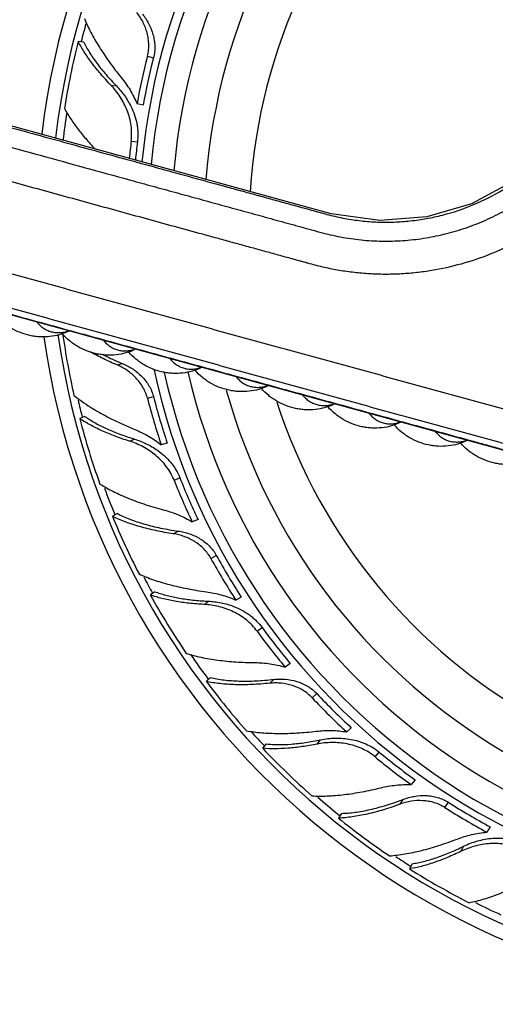
# Model space of a CAD drawing. Units: inches. Extents: x 8.66 to 13.43, y 5.1 to 7.94.
# Drawn here: x 10.56 to 11.43, y 5.1 to 6.9 of the extents above; entities that cross this region are included whole.
import ezdxf

# ---------------------------------------------------------------- set-up
doc = ezdxf.new("R2010")
doc.units = ezdxf.units.IN
doc.header["$LTSCALE"] = 1.21
doc.header["$MEASUREMENT"] = 0
doc.layers.get('0').update_dxf_attribs({"linetype": 'CONTINUOUS'})

msp = doc.modelspace()

# ---------------------------------------------------------------- linework, layer by layer
at = {"color": 7, "linetype": 'Continuous'}
for p, q in [((10.6747, 6.8585), (10.6644, 6.8597)), ((11.1275, 6.5445), (10.0918, 6.8288)), ((10.7831, 6.7431), (10.772, 6.7459)), ((10.6767, 6.1734), (10.6671, 6.1696)), ((10.8273, 6.1245), (10.8162, 6.1217)), ((10.736, 5.9957), (10.727, 5.9907)), ((10.8836, 5.9847), (10.873, 5.9805)), ((10.8047, 5.8527), (10.7964, 5.8467)), ((10.9628, 5.8429), (10.9527, 5.8373)), ((11.0521, 5.7215), (11.0428, 5.7147)), ((10.9064, 5.6954), (10.8988, 5.6883)), ((11.164, 5.6037), (11.1557, 5.5959)), ((11.0085, 5.574), (11.0019, 5.566)), ((11.2807, 5.5084), (11.2734, 5.4996)), ((11.1461, 5.4469), (11.1405, 5.4382)), ((11.4184, 5.4222), (11.4123, 5.4125)), ((11.2752, 5.3547), (11.2708, 5.3454))]:
    msp.add_line(p, q, dxfattribs=at)
at = {"color": 9, "linetype": 'Continuous'}
for p, q in [((10.791, 6.8328), (10.8021, 6.83)), ((10.7242, 6.7798), (10.7342, 6.7786)), ((10.7613, 6.6776), (10.7727, 6.6761)), ((10.7357, 6.2677), (10.7456, 6.2702)), ((10.791, 6.2069), (10.8021, 6.2098)), ((10.758, 6.1284), (10.7673, 6.1321)), ((10.8398, 6.0566), (10.8505, 6.0609)), ((10.8384, 5.9587), (10.8474, 5.9637)), ((10.9071, 5.9137), (10.9171, 5.9192)), ((10.8947, 5.8294), (10.9028, 5.8353)), ((10.9917, 5.7802), (11.001, 5.787)), ((11.0148, 5.6851), (11.0222, 5.6921)), ((11.0925, 5.6585), (11.1008, 5.6663)), ((11.1015, 5.5738), (11.1078, 5.5815)), ((11.2077, 5.5503), (11.215, 5.5591)), ((11.2536, 5.4638), (11.2591, 5.4725)), ((11.3355, 5.4574), (11.3417, 5.4671)), ((11.3653, 5.3776), (11.3696, 5.3867))]:
    msp.add_line(p, q, dxfattribs=at)
at = {"color": 7, "linetype": 'Continuous'}
for points in [[(12.4836, 6.5784), (12.4662, 6.66), (12.4296, 6.7471), (12.3766, 6.8255), (12.3091, 6.8918), (12.2298, 6.9435), (12.1421, 6.9786), (12.0493, 6.9956), (11.955, 6.9941), (11.8625, 6.974), (11.7753, 6.9357), (11.6975, 6.881), (11.6326, 6.8125), (11.5826, 6.7343), (11.5276, 6.6614), (11.4599, 6.6037), (11.3839, 6.5628), (11.3022, 6.5389), (11.2163, 6.5323), (11.1275, 6.5445)], [(10.1581, 6.4648), (11.499, 6.0965), (11.642, 6.0636), (11.7768, 6.0489), (11.9028, 6.0494), (12.0208, 6.0622), (12.1187, 6.0822)]]:
    msp.add_lwpolyline(points, dxfattribs=at)
for centre, radius, start, end in [((12.0098, 6.5199), 1.4225, 188.1118, 173.1332), ((12.0098, 6.5199), 1.3966, 188.0924, 173.2977), ((12.0098, 6.5199), 1.2175, 192.6143, 174.5975), ((12.0098, 6.5199), 1.175, 193.0101, 174.9718), ((12.0098, 6.5199), 1.115, 195.5101, 175.5334), ((12.0013, 6.5206), 1.3793, 165.764, 170.9739), ((11.9816, 6.5272), 1.2292, 165.6059, 169.7524), ((12.0041, 6.5218), 1.2409, 165.6195, 169.7269), ((11.9789, 6.5239), 1.2272, 172.8041, 174.2916), ((11.993, 6.5223), 1.2299, 172.812, 174.3734), ((12.0008, 6.5172), 1.3784, 188.0165, 192.7939), ((11.9815, 6.5128), 1.2292, 194.4059, 198.5524), ((12.0039, 6.5188), 1.2409, 194.4195, 198.5269), ((12.002, 6.5164), 1.3793, 194.564, 199.7739), ((10.9068, 6.59), 0.4787, 252.4105, 253.0667), ((11.9821, 6.509), 1.2286, 201.6052, 205.4787), ((12.0038, 6.5179), 1.2406, 201.6182, 205.4543), ((12.0017, 6.5151), 1.3784, 202.3588, 207.1939), ((11.9842, 6.506), 1.2292, 208.8059, 212.9524), ((12.0043, 6.5174), 1.2409, 208.8195, 212.9269), ((12.0031, 6.5146), 1.3793, 208.964, 214.1739), ((10.924, 6.3135), 0.4787, 266.8105, 267.4667), ((12.0045, 6.5165), 1.2406, 216.0182, 219.8543), ((11.9857, 6.5025), 1.2286, 216.0052, 219.8787), ((12.0032, 6.5132), 1.3784, 216.7588, 221.5939), ((12.0051, 6.5161), 1.2409, 223.2195, 227.3269), ((11.9885, 6.5), 1.2292, 223.2059, 227.3524), ((12.0047, 6.5131), 1.3793, 223.364, 228.5739), ((12.0055, 6.5153), 1.2406, 230.4182, 234.2543), ((11.9907, 6.497), 1.2286, 230.4052, 234.2787), ((12.0062, 6.5151), 1.2409, 237.6195, 241.7269), ((11.9941, 6.4953), 1.2292, 237.6059, 241.7524), ((12.005, 6.5118), 1.3784, 231.1588, 235.9939), ((12.0065, 6.512), 1.3793, 237.764, 242.9739)]:
    msp.add_arc(centre, radius, start, end, dxfattribs=at)
at = {"color": 9, "linetype": 'Continuous'}
for radius, start, end in [(1.2346, 192.2243, 174.4681), (1.0328, 198.0723, 176.3963), (1.3825, 164.3705, 165.774), (1.3825, 171.257, 173.401), (1.3825, 193.2418, 194.5651), (1.3825, 200.212, 202.3645), (1.3825, 207.5892, 208.973), (1.3825, 214.4583, 216.7724), (1.3825, 221.9295, 223.3833), (1.3825, 228.988, 231.1882), (1.3825, 236.4375, 237.7639), (1.3825, 243.4186, 245.5635)]:
    msp.add_arc((12.0098, 6.5199), radius, start, end, dxfattribs=at)
for points, knots in [([(9.1387, 6.902), (9.1776, 6.908), (9.2558, 6.9177), (9.3738, 6.9255), (9.492, 6.9265), (9.5904, 6.9217), (9.6688, 6.9144), (9.7274, 6.9073), (9.7859, 6.8985), (9.844, 6.888), (9.9018, 6.8759), (9.9593, 6.862), (10.0164, 6.8464), (10.0734, 6.8307), (10.1306, 6.815), (10.1877, 6.7993), (10.2448, 6.7836), (10.3019, 6.768), (10.3591, 6.7523), (10.4162, 6.7366), (10.4733, 6.7209), (10.5304, 6.7052), (10.5876, 6.6895), (10.6447, 6.6738), (10.7018, 6.6581), (10.7589, 6.6425), (10.816, 6.6268), (10.8732, 6.6111), (10.9208, 6.598), (10.9589, 6.5875), (10.9874, 6.5797), (11.016, 6.5719), (11.0445, 6.564), (11.0731, 6.5562), (11.1017, 6.5483), (11.1304, 6.5403), (11.1598, 6.5343), (11.1896, 6.5305), (11.2196, 6.5288), (11.2497, 6.5293), (11.2796, 6.532), (11.3092, 6.5368), (11.3482, 6.546), (11.3955, 6.5629), (11.4399, 6.5863), (11.473, 6.6088), (11.4967, 6.6273), (11.5189, 6.6476), (11.5361, 6.6657), (11.5491, 6.681), (11.5584, 6.6928), (11.5673, 6.7049), (11.5757, 6.7173), (11.5837, 6.73), (11.5911, 6.7429), (11.5982, 6.7559), (11.6057, 6.7685), (11.6136, 6.7809), (11.6218, 6.793), (11.6304, 6.8048), (11.6394, 6.8164), (11.6487, 6.8277), (11.6616, 6.8423), (11.6786, 6.8599), (11.7002, 6.8796), (11.7305, 6.9042), (11.7712, 6.9313), (11.8237, 6.9575), (11.879, 6.9771), (11.9362, 6.9897), (11.9946, 6.9952), (12.0533, 6.9934), (12.1112, 6.9845), (12.1676, 6.9685), (12.2217, 6.9456), (12.2725, 6.9163), (12.3193, 6.8809), (12.3614, 6.8401), (12.3981, 6.7944), (12.4289, 6.7445), (12.4534, 6.6912), (12.4711, 6.6353), (12.4783, 6.5968), (12.4806, 6.5774)], [0, 0, 0, 0, 0.031242, 0.062484, 0.093726, 0.124969, 0.140591, 0.156214, 0.171837, 0.187459, 0.20308, 0.218704, 0.234343, 0.250011, 0.265678, 0.281343, 0.297008, 0.312675, 0.328342, 0.344008, 0.359674, 0.37534, 0.391006, 0.406672, 0.422338, 0.438004, 0.45367, 0.469337, 0.485003, 0.492836, 0.500669, 0.508501, 0.516335, 0.524168, 0.531998, 0.539878, 0.547821, 0.555759, 0.563699, 0.571638, 0.579577, 0.587516, 0.595455, 0.611323, 0.627191, 0.63513, 0.643069, 0.651009, 0.658948, 0.662917, 0.666888, 0.67086, 0.674829, 0.678798, 0.68277, 0.686668, 0.690534, 0.694403, 0.698276, 0.702146, 0.706016, 0.709886, 0.713756, 0.721496, 0.729236, 0.736976, 0.752448, 0.76792, 0.783392, 0.798864, 0.814336, 0.829808, 0.84528, 0.860752, 0.876224, 0.891696, 0.907168, 0.92264, 0.938112, 0.953584, 0.969056, 0.984528, 1, 1, 1, 1]), ([(10.3939, 6.7067), (10.4207, 6.6993), (10.4743, 6.6846), (10.5546, 6.6625), (10.635, 6.6405), (10.7019, 6.6221), (10.7555, 6.6074), (10.7957, 6.5963), (10.8359, 6.5853), (10.876, 6.5743), (10.9162, 6.5632), (10.9497, 6.554), (10.9765, 6.5467), (10.9966, 6.5412), (11.0166, 6.5357), (11.0367, 6.5301), (11.0534, 6.5255), (11.0669, 6.5219), (11.0769, 6.5191), (11.087, 6.5163), (11.1001, 6.5127), (11.1161, 6.5083), (11.1349, 6.5039), (11.1537, 6.5004), (11.1726, 6.4976), (11.1916, 6.4957), (11.2106, 6.4946), (11.2361, 6.4941), (11.2679, 6.4956), (11.3057, 6.5006), (11.3431, 6.5088), (11.3795, 6.5201), (11.4149, 6.5345), (11.449, 6.5518), (11.4814, 6.572), (11.5121, 6.5948), (11.5359, 6.6159), (11.5539, 6.6339), (11.5667, 6.648), (11.579, 6.6627), (11.5906, 6.6778), (11.5998, 6.6908), (11.6068, 6.7014), (11.611, 6.7082), (11.6143, 6.7136), (11.6167, 6.7177), (11.6191, 6.7218), (11.6223, 6.7277), (11.6257, 6.7338), (11.6293, 6.7402), (11.6322, 6.7452), (11.6352, 6.7501), (11.6393, 6.7566), (11.6445, 6.7646), (11.651, 6.774), (11.6577, 6.7832), (11.6647, 6.7923), (11.6743, 6.8042), (11.6919, 6.8242), (11.7193, 6.8509), (11.7552, 6.8793), (11.794, 6.9038), (11.8351, 6.9242), (11.878, 6.9401), (11.9224, 6.9515), (11.9678, 6.9583), (12.0136, 6.9603), (12.0594, 6.9575), (12.1046, 6.95), (12.1489, 6.9378), (12.1916, 6.921), (12.2323, 6.8999), (12.2707, 6.8747), (12.3062, 6.8456), (12.3385, 6.813), (12.3672, 6.7772), (12.3921, 6.7386), (12.4127, 6.6976), (12.4291, 6.6547), (12.4408, 6.6103), (12.4467, 6.5725), (12.449, 6.5421), (12.4496, 6.5192), (12.449, 6.4962), (12.4465, 6.4658), (12.4405, 6.428), (12.4286, 6.3837), (12.4122, 6.3409), (12.3983, 6.3137), (12.3907, 6.3004)], [0, 0, 0, 0, 0.03045, 0.060901, 0.091351, 0.121801, 0.137026, 0.152251, 0.167476, 0.182702, 0.197927, 0.213151, 0.220764, 0.22838, 0.235993, 0.243593, 0.251197, 0.255011, 0.258837, 0.262657, 0.266448, 0.27379, 0.280752, 0.28772, 0.2947, 0.301671, 0.308642, 0.315615, 0.329559, 0.343502, 0.357447, 0.371392, 0.385337, 0.39928, 0.413223, 0.427166, 0.441108, 0.44808, 0.455053, 0.462025, 0.468998, 0.475969, 0.479452, 0.482949, 0.484686, 0.486414, 0.48815, 0.489925, 0.493772, 0.495843, 0.497953, 0.500069, 0.50217, 0.506334, 0.510515, 0.5147, 0.518883, 0.523065, 0.531427, 0.548147, 0.564868, 0.58159, 0.598314, 0.615037, 0.631761, 0.648487, 0.665216, 0.681947, 0.69868, 0.715416, 0.732154, 0.748896, 0.765639, 0.782382, 0.799125, 0.815868, 0.83261, 0.849355, 0.8661, 0.882844, 0.899587, 0.907959, 0.916331, 0.924702, 0.933073, 0.949807, 0.96654, 0.983271, 1, 1, 1, 1]), ([(11.8954, 6.8811), (11.8874, 6.8785), (11.8715, 6.8729), (11.8406, 6.8596), (11.811, 6.8432), (11.7833, 6.824), (11.7636, 6.8082), (11.7449, 6.7912), (11.7274, 6.773), (11.7139, 6.7568), (11.7038, 6.7434), (11.6965, 6.7331), (11.6907, 6.7243), (11.6863, 6.7171), (11.6831, 6.7117), (11.6799, 6.7062), (11.6767, 6.7005), (11.6735, 6.6946), (11.6701, 6.6886), (11.6665, 6.6826), (11.6629, 6.6767), (11.6593, 6.6708), (11.6543, 6.663), (11.6478, 6.6535), (11.6398, 6.6422), (11.6314, 6.6311), (11.6199, 6.6167), (11.6047, 6.5992), (11.5854, 6.5793), (11.5583, 6.5541), (11.5219, 6.5255), (11.4748, 6.4961), (11.4247, 6.472), (11.3724, 6.4535), (11.3273, 6.4428), (11.2908, 6.4373), (11.2632, 6.4346), (11.2355, 6.4334), (11.2077, 6.4337), (11.18, 6.4356), (11.1571, 6.4384), (11.1389, 6.4413), (11.1252, 6.4439), (11.1117, 6.4469), (11.0983, 6.4502), (11.0874, 6.4532), (11.0787, 6.4556), (11.0701, 6.458), (11.0594, 6.4609), (11.0466, 6.4644), (11.0337, 6.468), (11.0166, 6.4727), (10.9951, 6.4786), (10.9694, 6.4856), (10.9437, 6.4927), (10.918, 6.4998), (10.8837, 6.5092), (10.8408, 6.5209), (10.7894, 6.5351), (10.7379, 6.5492), (10.6865, 6.5633), (10.635, 6.5775), (10.5665, 6.5963), (10.4807, 6.6198), (10.4121, 6.6387), (10.3778, 6.6481)], [0, 0, 0, 0, 0.014713, 0.029425, 0.05883, 0.073541, 0.088252, 0.102959, 0.11767, 0.132377, 0.139726, 0.147104, 0.154468, 0.158111, 0.16175, 0.165444, 0.169251, 0.173201, 0.17723, 0.181281, 0.185328, 0.189366, 0.193399, 0.201468, 0.209545, 0.217622, 0.225697, 0.241846, 0.257996, 0.274146, 0.306435, 0.338725, 0.371018, 0.403311, 0.435605, 0.451758, 0.46791, 0.484061, 0.500212, 0.516364, 0.532513, 0.540583, 0.54866, 0.556759, 0.564805, 0.572709, 0.576618, 0.58051, 0.588265, 0.596017, 0.603783, 0.611558, 0.627106, 0.642641, 0.658177, 0.673715, 0.689253, 0.720327, 0.751402, 0.782477, 0.813551, 0.844626, 0.875701, 0.93785, 1, 1, 1, 1]), ([(8.9539, 6.2004), (8.9626, 6.1988), (8.9801, 6.1961), (9.0067, 6.1944), (9.0332, 6.1948), (9.0597, 6.1974), (9.0859, 6.2022), (9.1115, 6.209), (9.1366, 6.2179), (9.1568, 6.2271), (9.1724, 6.2353), (9.1839, 6.242), (9.1951, 6.2491), (9.206, 6.2567), (9.2165, 6.2647), (9.2265, 6.2729), (9.2364, 6.2809), (9.2463, 6.2887), (9.2563, 6.2963), (9.2664, 6.3039), (9.2765, 6.3113), (9.2902, 6.321), (9.3076, 6.3328), (9.3287, 6.3465), (9.3502, 6.3596), (9.3793, 6.3765), (9.4163, 6.3962), (9.4619, 6.4176), (9.5085, 6.4368), (9.556, 6.4537), (9.6203, 6.4731), (9.7023, 6.4914), (9.7858, 6.5015), (9.8529, 6.5048), (9.9033, 6.5047), (9.9536, 6.5022), (10.0037, 6.4973), (10.0453, 6.4912), (10.0783, 6.485), (10.1029, 6.4797), (10.1274, 6.4739), (10.1519, 6.4675), (10.1723, 6.4619), (10.1886, 6.4573), (10.205, 6.4528), (10.2255, 6.4471), (10.2583, 6.4381), (10.2993, 6.4269), (10.3485, 6.4134), (10.4141, 6.3954), (10.4961, 6.3729), (10.5944, 6.3458), (10.6928, 6.3188), (10.7912, 6.2918), (10.8896, 6.2648), (10.988, 6.2378), (11.0863, 6.2108), (11.1683, 6.1882), (11.2339, 6.1702), (11.2831, 6.1567), (11.3323, 6.1432), (11.3733, 6.1319), (11.4061, 6.1229), (11.4307, 6.1162), (11.4552, 6.1094), (11.4757, 6.1038), (11.4921, 6.0993), (11.5085, 6.0948), (11.525, 6.0902), (11.5415, 6.0859), (11.5582, 6.0816), (11.5791, 6.0767), (11.6043, 6.0713), (11.6381, 6.0649), (11.6806, 6.0582), (11.7319, 6.0525), (11.7834, 6.0491), (11.835, 6.0479), (11.8865, 6.049), (11.9294, 6.0518), (11.9637, 6.0552), (11.9893, 6.0583), (12.0148, 6.062), (12.0403, 6.0662), (12.0656, 6.071), (12.0824, 6.0745), (12.0908, 6.0764)], [0, 0, 0, 0, 0.008124, 0.016247, 0.02437, 0.032491, 0.040612, 0.048734, 0.056856, 0.064977, 0.069036, 0.073098, 0.077166, 0.081231, 0.085274, 0.089242, 0.093096, 0.09694, 0.100794, 0.104646, 0.108498, 0.112349, 0.12005, 0.127751, 0.135453, 0.143156, 0.158559, 0.173962, 0.189365, 0.204769, 0.220172, 0.250972, 0.281772, 0.297178, 0.312581, 0.327983, 0.343391, 0.358803, 0.366504, 0.374197, 0.381894, 0.389626, 0.397406, 0.401305, 0.405207, 0.413009, 0.420811, 0.436413, 0.452015, 0.467617, 0.49882, 0.530023, 0.561226, 0.592429, 0.623633, 0.654836, 0.686039, 0.717242, 0.732844, 0.748446, 0.764045, 0.779647, 0.78745, 0.795254, 0.803051, 0.810844, 0.814744, 0.81865, 0.826481, 0.830408, 0.834345, 0.842237, 0.850134, 0.858022, 0.873796, 0.889574, 0.90535, 0.921128, 0.936905, 0.95268, 0.960568, 0.968456, 0.976348, 0.984242, 0.992127, 1, 1, 1, 1]), ([(12.101, 6.1521), (12.0922, 6.1499), (12.0744, 6.1458), (12.0477, 6.1402), (12.0208, 6.1352), (11.9938, 6.131), (11.9667, 6.1274), (11.9304, 6.1235), (11.8849, 6.1203), (11.8302, 6.1192), (11.7755, 6.1208), (11.721, 6.1252), (11.6667, 6.1322), (11.6219, 6.1403), (11.5863, 6.1482), (11.5596, 6.1548), (11.533, 6.162), (11.4973, 6.1719), (11.4525, 6.1842), (11.3988, 6.1989), (11.345, 6.2137), (11.2913, 6.2284), (11.2376, 6.2432), (11.1838, 6.258), (11.1301, 6.2727), (11.0764, 6.2875), (11.0047, 6.3071), (10.9152, 6.3317), (10.8077, 6.3613), (10.7002, 6.3908), (10.557, 6.4301), (10.4495, 6.4596), (10.3778, 6.4793)], [0, 0, 0, 0, 0.015378, 0.030803, 0.046227, 0.061663, 0.077095, 0.092522, 0.123379, 0.154239, 0.185094, 0.215943, 0.246808, 0.277669, 0.293065, 0.308515, 0.324096, 0.339777, 0.37124, 0.402672, 0.434112, 0.465552, 0.496988, 0.528425, 0.559864, 0.591302, 0.622741, 0.685618, 0.748494, 0.81137, 0.874247, 1, 1, 1, 1]), ([(12.1159, 6.0933), (12.1112, 6.0921), (12.1018, 6.0898), (12.0829, 6.0855), (12.0594, 6.0805), (12.031, 6.0753), (12.0025, 6.0708), (11.9739, 6.067), (11.9357, 6.0629), (11.8877, 6.0596), (11.8299, 6.0584), (11.7722, 6.0601), (11.7242, 6.064), (11.686, 6.0685), (11.6575, 6.0725), (11.629, 6.0773), (11.6007, 6.0828), (11.5725, 6.089), (11.5446, 6.0959), (11.5172, 6.1033), (11.4901, 6.1108), (11.4633, 6.1182), (11.4275, 6.128), (11.3827, 6.1403), (11.329, 6.1551), (11.2752, 6.1699), (11.2215, 6.1846), (11.1678, 6.1994), (11.114, 6.2141), (11.0603, 6.2289), (10.9886, 6.2486), (10.8991, 6.2732), (10.7558, 6.3125), (10.5767, 6.3617), (10.4334, 6.401), (10.3618, 6.4207)], [0, 0, 0, 0, 0.008127, 0.016094, 0.032101, 0.048109, 0.064096, 0.080092, 0.096094, 0.128091, 0.160087, 0.192084, 0.224081, 0.240081, 0.256079, 0.272071, 0.288068, 0.304088, 0.320089, 0.335815, 0.351323, 0.366751, 0.382167, 0.41307, 0.443958, 0.474846, 0.505741, 0.536633, 0.567523, 0.598414, 0.629305, 0.691088, 0.75287, 0.876435, 1, 1, 1, 1]), ([(10.5889, 6.3464), (10.5905, 6.3442), (10.5942, 6.3402), (10.6005, 6.3351), (10.6075, 6.3311), (10.615, 6.3284), (10.6229, 6.3269), (10.631, 6.3267), (10.6391, 6.3278), (10.6443, 6.3294), (10.6469, 6.3304)], [0, 0, 0, 0, 0.126574, 0.2516, 0.375639, 0.499217, 0.622909, 0.747258, 0.872786, 1, 1, 1, 1]), ([(10.7104, 6.313), (10.712, 6.3109), (10.7157, 6.3068), (10.722, 6.3017), (10.729, 6.2978), (10.7365, 6.295), (10.7444, 6.2935), (10.7525, 6.2933), (10.7606, 6.2944), (10.7658, 6.296), (10.7684, 6.297)], [0, 0, 0, 0, 0.126574, 0.2516, 0.375639, 0.499217, 0.622909, 0.747258, 0.872786, 1, 1, 1, 1]), ([(10.8319, 6.2797), (10.8335, 6.2775), (10.8372, 6.2735), (10.8435, 6.2684), (10.8505, 6.2644), (10.8581, 6.2616), (10.8659, 6.2601), (10.874, 6.2599), (10.8821, 6.2611), (10.8873, 6.2627), (10.8899, 6.2636)], [0, 0, 0, 0, 0.126574, 0.2516, 0.375639, 0.499217, 0.622909, 0.747258, 0.872786, 1, 1, 1, 1]), ([(10.9534, 6.2463), (10.955, 6.2441), (10.9587, 6.2401), (10.965, 6.235), (10.972, 6.231), (10.9796, 6.2283), (10.9875, 6.2268), (10.9955, 6.2266), (11.0036, 6.2277), (11.0088, 6.2293), (11.0114, 6.2303)], [0, 0, 0, 0, 0.126574, 0.2516, 0.375639, 0.499217, 0.622909, 0.747258, 0.872786, 1, 1, 1, 1]), ([(11.0749, 6.2129), (11.0765, 6.2108), (11.0802, 6.2067), (11.0865, 6.2016), (11.0935, 6.1977), (11.1011, 6.1949), (11.109, 6.1934), (11.117, 6.1932), (11.1251, 6.1943), (11.1303, 6.1959), (11.1329, 6.1969)], [0, 0, 0, 0, 0.126574, 0.2516, 0.375639, 0.499217, 0.622909, 0.747258, 0.872786, 1, 1, 1, 1]), ([(11.1964, 6.1796), (11.198, 6.1774), (11.2017, 6.1734), (11.208, 6.1683), (11.215, 6.1643), (11.2226, 6.1615), (11.2305, 6.16), (11.2385, 6.1598), (11.2466, 6.161), (11.2518, 6.1625), (11.2544, 6.1635)], [0, 0, 0, 0, 0.126574, 0.2516, 0.375639, 0.499217, 0.622909, 0.747258, 0.872786, 1, 1, 1, 1]), ([(11.3179, 6.1462), (11.3195, 6.144), (11.3232, 6.14), (11.3295, 6.1349), (11.3365, 6.1309), (11.3441, 6.1282), (11.3519, 6.1267), (11.36, 6.1265), (11.3681, 6.1276), (11.3733, 6.1292), (11.3759, 6.1302)], [0, 0, 0, 0, 0.126575, 0.251602, 0.375641, 0.49922, 0.622911, 0.74726, 0.872787, 1, 1, 1, 1])]:
    msp.add_open_spline(points, degree=3, knots=knots, dxfattribs=at)
at = {"color": 7, "linetype": 'Continuous'}
for points, knots in [([(10.791, 6.8328), (10.7927, 6.8398), (10.794, 6.8506), (10.7928, 6.8649), (10.79, 6.8789), (10.7849, 6.8922), (10.7779, 6.9043), (10.7739, 6.91), (10.7718, 6.9127)], [0, 0, 0, 0, 0.252963, 0.379511, 0.505673, 0.755472, 0.878799, 1, 1, 1, 1]), ([(10.7817, 6.9101), (10.7839, 6.9074), (10.788, 6.9018), (10.7952, 6.8896), (10.8006, 6.8762), (10.8037, 6.8622), (10.8047, 6.8514), (10.8043, 6.8406), (10.803, 6.8335), (10.8021, 6.83)], [0, 0, 0, 0, 0.121614, 0.245209, 0.495052, 0.621025, 0.747265, 0.873725, 1, 1, 1, 1]), ([(10.6757, 6.902), (10.6774, 6.8977), (10.6811, 6.8891), (10.6876, 6.8762), (10.6949, 6.8629), (10.706, 6.8445), (10.7218, 6.8211), (10.7358, 6.8029), (10.7432, 6.7938)], [0, 0, 0, 0, 0.10702, 0.220228, 0.339039, 0.46293, 0.724196, 1, 1, 1, 1]), ([(10.7242, 6.7798), (10.7178, 6.7865), (10.7057, 6.7998), (10.6894, 6.8201), (10.6756, 6.8399), (10.6678, 6.8532), (10.6644, 6.8597)], [0, 0, 0, 0, 0.277017, 0.537935, 0.77979, 1, 1, 1, 1]), ([(10.6747, 6.8585), (10.6762, 6.8553), (10.6796, 6.8489), (10.6874, 6.8357), (10.699, 6.8188), (10.7154, 6.7985), (10.7277, 6.7853), (10.7342, 6.7786)], [0, 0, 0, 0, 0.105444, 0.217303, 0.45847, 0.72053, 1, 1, 1, 1]), ([(10.7613, 6.6776), (10.7625, 6.687), (10.7624, 6.7015), (10.7586, 6.7201), (10.7527, 6.7381), (10.744, 6.7548), (10.7333, 6.7698), (10.7273, 6.7766), (10.7242, 6.7798)], [0, 0, 0, 0, 0.254083, 0.381151, 0.50776, 0.757771, 0.880428, 1, 1, 1, 1]), ([(10.7342, 6.7786), (10.7368, 6.7758), (10.742, 6.7701), (10.7515, 6.7577), (10.7576, 6.7474), (10.7611, 6.7403)], [0, 0, 0, 0, 0.243621, 0.492763, 1, 1, 1, 1]), ([(10.7432, 6.7938), (10.7461, 6.7903), (10.7517, 6.7829), (10.7619, 6.7672), (10.7683, 6.7546), (10.772, 6.7459)], [0, 0, 0, 0, 0.245935, 0.495397, 1, 1, 1, 1]), ([(10.6391, 6.7369), (10.6425, 6.7309), (10.6501, 6.7185), (10.6631, 6.7002), (10.6782, 6.6815), (10.6891, 6.6692), (10.6949, 6.6631)], [0, 0, 0, 0, 0.224737, 0.467914, 0.727023, 1, 1, 1, 1]), ([(10.7611, 6.7403), (10.7635, 6.7354), (10.7677, 6.7252), (10.7713, 6.7119), (10.7729, 6.7009), (10.7738, 6.6899), (10.7734, 6.6816), (10.7727, 6.6761)], [0, 0, 0, 0, 0.248887, 0.498877, 0.624186, 0.74964, 1, 1, 1, 1]), ([(10.6472, 6.3297), (10.6418, 6.327), (10.6304, 6.3226), (10.6125, 6.3191), (10.5973, 6.3187), (10.5851, 6.3199), (10.573, 6.322), (10.5583, 6.3264), (10.5444, 6.333), (10.5341, 6.3396), (10.5244, 6.3469), (10.5179, 6.3533), (10.5139, 6.3579)], [0, 0, 0, 0, 0.124296, 0.248365, 0.373216, 0.436041, 0.499004, 0.624955, 0.750631, 0.81324, 0.875633, 1, 1, 1, 1]), ([(10.7687, 6.2964), (10.7633, 6.2936), (10.7519, 6.2892), (10.734, 6.2857), (10.7188, 6.2854), (10.7066, 6.2865), (10.6945, 6.2886), (10.6798, 6.293), (10.6659, 6.2997), (10.6556, 6.3062), (10.6459, 6.3135), (10.6394, 6.3199), (10.6354, 6.3245)], [0, 0, 0, 0, 0.124296, 0.248365, 0.373216, 0.436041, 0.499004, 0.624955, 0.750631, 0.81324, 0.875633, 1, 1, 1, 1]), ([(10.7357, 6.2677), (10.727, 6.2713), (10.7102, 6.2789), (10.6939, 6.2874), (10.6861, 6.2918)], [0, 0, 0, 0, 0.512565, 1, 1, 1, 1]), ([(10.8902, 6.263), (10.8848, 6.2603), (10.8734, 6.2558), (10.8555, 6.2524), (10.8403, 6.252), (10.8281, 6.2531), (10.816, 6.2552), (10.8013, 6.2596), (10.7874, 6.2663), (10.7771, 6.2728), (10.7674, 6.2802), (10.7609, 6.2865), (10.7569, 6.2911)], [0, 0, 0, 0, 0.124296, 0.248365, 0.373216, 0.436041, 0.499004, 0.624955, 0.750631, 0.81324, 0.875633, 1, 1, 1, 1]), ([(10.7076, 6.2877), (10.7137, 6.2846), (10.7262, 6.2785), (10.739, 6.2729), (10.7456, 6.2702)], [0, 0, 0, 0, 0.491034, 1, 1, 1, 1]), ([(10.791, 6.2069), (10.7892, 6.2139), (10.785, 6.224), (10.7771, 6.2359), (10.7679, 6.2468), (10.757, 6.256), (10.7451, 6.2633), (10.7388, 6.2664), (10.7357, 6.2677)], [0, 0, 0, 0, 0.252963, 0.379511, 0.505673, 0.755472, 0.878799, 1, 1, 1, 1]), ([(10.7456, 6.2702), (10.7488, 6.2689), (10.7552, 6.2659), (10.7673, 6.2587), (10.7785, 6.2496), (10.7879, 6.2388), (10.794, 6.2299), (10.7989, 6.2202), (10.8012, 6.2133), (10.8021, 6.2098)], [0, 0, 0, 0, 0.121614, 0.245209, 0.495052, 0.621025, 0.747265, 0.873725, 1, 1, 1, 1]), ([(11.0117, 6.2296), (11.0063, 6.2269), (10.9949, 6.2225), (10.977, 6.219), (10.9618, 6.2186), (10.9496, 6.2198), (10.9375, 6.2219), (10.9228, 6.2263), (10.9089, 6.2329), (10.8986, 6.2395), (10.8889, 6.2468), (10.8824, 6.2532), (10.8785, 6.2578)], [0, 0, 0, 0, 0.124296, 0.248365, 0.373216, 0.436041, 0.499004, 0.624955, 0.750631, 0.81324, 0.875633, 1, 1, 1, 1]), ([(11.1332, 6.1963), (11.1278, 6.1935), (11.1164, 6.1891), (11.0985, 6.1856), (11.0833, 6.1852), (11.0711, 6.1864), (11.059, 6.1885), (11.0443, 6.1929), (11.0305, 6.1995), (11.0201, 6.2061), (11.0104, 6.2134), (11.0039, 6.2198), (11, 6.2244)], [0, 0, 0, 0, 0.124296, 0.248365, 0.373216, 0.436041, 0.499004, 0.624955, 0.750631, 0.81324, 0.875633, 1, 1, 1, 1]), ([(10.6566, 6.212), (10.6612, 6.2082), (10.6711, 6.2008), (10.6813, 6.1939), (10.6867, 6.1905)], [0, 0, 0, 0, 0.482593, 1, 1, 1, 1]), ([(10.6867, 6.1905), (10.6927, 6.1868), (10.7052, 6.1794), (10.725, 6.1689), (10.7459, 6.159), (10.7604, 6.1528), (10.7679, 6.1497)], [0, 0, 0, 0, 0.233649, 0.479358, 0.735494, 1, 1, 1, 1]), ([(11.2547, 6.1629), (11.2493, 6.1602), (11.2379, 6.1557), (11.22, 6.1523), (11.2048, 6.1519), (11.1926, 6.153), (11.1805, 6.1551), (11.1658, 6.1595), (11.152, 6.1662), (11.1416, 6.1727), (11.1319, 6.18), (11.1254, 6.1864), (11.1215, 6.191)], [0, 0, 0, 0, 0.124296, 0.248365, 0.373216, 0.436041, 0.499004, 0.624955, 0.750631, 0.81324, 0.875633, 1, 1, 1, 1]), ([(10.758, 6.1284), (10.7492, 6.1311), (10.7322, 6.137), (10.7081, 6.1468), (10.6864, 6.1575), (10.6732, 6.1655), (10.6671, 6.1696)], [0, 0, 0, 0, 0.277017, 0.537935, 0.77979, 1, 1, 1, 1]), ([(10.6767, 6.1734), (10.6794, 6.1714), (10.6852, 6.1676), (10.6976, 6.1602), (10.7149, 6.1515), (10.7376, 6.1419), (10.7537, 6.1363), (10.7621, 6.1337)], [0, 0, 0, 0, 0.106044, 0.218258, 0.459549, 0.721135, 1, 1, 1, 1]), ([(10.7679, 6.1497), (10.7721, 6.148), (10.7806, 6.1442), (10.7971, 6.1355), (10.8088, 6.1275), (10.8162, 6.1217)], [0, 0, 0, 0, 0.245935, 0.495397, 1, 1, 1, 1]), ([(11.3762, 6.1295), (11.3708, 6.1268), (11.3594, 6.1224), (11.3415, 6.1189), (11.3263, 6.1185), (11.3141, 6.1196), (11.302, 6.1217), (11.2873, 6.1262), (11.2735, 6.1328), (11.2631, 6.1394), (11.2534, 6.1467), (11.2469, 6.1531), (11.243, 6.1577)], [0, 0, 0, 0, 0.124296, 0.248365, 0.373216, 0.436042, 0.499004, 0.624955, 0.750632, 0.81324, 0.875633, 1, 1, 1, 1]), ([(10.8398, 6.0566), (10.8363, 6.0655), (10.8292, 6.0781), (10.8169, 6.0926), (10.803, 6.1054), (10.7874, 6.1159), (10.7708, 6.1239), (10.7623, 6.127), (10.758, 6.1284)], [0, 0, 0, 0, 0.254083, 0.381151, 0.50776, 0.757771, 0.880428, 1, 1, 1, 1]), ([(10.7673, 6.1321), (10.771, 6.1309), (10.7783, 6.1284), (10.7926, 6.1221), (10.8029, 6.1161), (10.8094, 6.1115)], [0, 0, 0, 0, 0.243621, 0.492763, 1, 1, 1, 1]), ([(10.8094, 6.1115), (10.8138, 6.1083), (10.8224, 6.1014), (10.832, 6.0915), (10.8387, 6.0827), (10.8447, 6.0735), (10.8484, 6.066), (10.8505, 6.0609)], [0, 0, 0, 0, 0.248887, 0.498877, 0.624186, 0.74964, 1, 1, 1, 1]), ([(11.4976, 6.0961), (11.4922, 6.0934), (11.4809, 6.089), (11.463, 6.0855), (11.4478, 6.0851), (11.4356, 6.0863), (11.4235, 6.0884), (11.4088, 6.0928), (11.3949, 6.0994), (11.3846, 6.106), (11.3749, 6.1133), (11.3684, 6.1197), (11.3645, 6.1243)], [0, 0, 0, 0, 0.124295, 0.248365, 0.373217, 0.436043, 0.499006, 0.624956, 0.750632, 0.813241, 0.875634, 1, 1, 1, 1]), ([(10.7041, 6.0498), (10.7079, 6.0474), (10.716, 6.0426), (10.7288, 6.0359), (10.7425, 6.0294), (10.7623, 6.021), (10.7888, 6.0114), (10.8108, 6.005), (10.8221, 6.0019)], [0, 0, 0, 0, 0.106934, 0.22008, 0.338855, 0.462736, 0.724056, 1, 1, 1, 1]), ([(10.8221, 6.0019), (10.8265, 6.0008), (10.8353, 5.9981), (10.8525, 5.9916), (10.865, 5.9853), (10.873, 5.9805)], [0, 0, 0, 0, 0.245949, 0.495401, 1, 1, 1, 1]), ([(10.8384, 5.9587), (10.8277, 5.9603), (10.8071, 5.964), (10.7821, 5.9702), (10.7634, 5.9759), (10.7504, 5.9805), (10.7383, 5.9853), (10.7306, 5.9889), (10.727, 5.9907)], [0, 0, 0, 0, 0.278208, 0.540083, 0.663666, 0.781818, 0.894089, 1, 1, 1, 1]), ([(10.736, 5.9957), (10.7396, 5.9938), (10.7471, 5.9902), (10.759, 5.9852), (10.7719, 5.9806), (10.7906, 5.9748), (10.8158, 5.9687), (10.8366, 5.9652), (10.8474, 5.9637)], [0, 0, 0, 0, 0.104045, 0.215151, 0.332746, 0.456292, 0.719406, 1, 1, 1, 1]), ([(10.9071, 5.9137), (10.9036, 5.9199), (10.8971, 5.9287), (10.8865, 5.9383), (10.8748, 5.9466), (10.862, 5.9528), (10.8486, 5.9569), (10.8418, 5.9582), (10.8384, 5.9587)], [0, 0, 0, 0, 0.252963, 0.379511, 0.505673, 0.755472, 0.878799, 1, 1, 1, 1]), ([(10.8474, 5.9637), (10.8508, 5.9632), (10.8577, 5.9619), (10.8713, 5.9579), (10.8844, 5.9519), (10.8962, 5.9438), (10.9043, 5.9366), (10.9115, 5.9284), (10.9154, 5.9224), (10.9171, 5.9192)], [0, 0, 0, 0, 0.121614, 0.245209, 0.495052, 0.621025, 0.747265, 0.873725, 1, 1, 1, 1]), ([(10.7757, 5.8852), (10.7798, 5.8832), (10.7885, 5.8795), (10.802, 5.8745), (10.8165, 5.8698), (10.8371, 5.864), (10.8647, 5.8578), (10.8873, 5.8541), (10.8989, 5.8525)], [0, 0, 0, 0, 0.10702, 0.220228, 0.339039, 0.462931, 0.724196, 1, 1, 1, 1]), ([(10.8947, 5.8294), (10.8855, 5.8298), (10.8676, 5.8313), (10.8418, 5.8348), (10.8181, 5.8398), (10.8033, 5.8442), (10.7964, 5.8467)], [0, 0, 0, 0, 0.277017, 0.537935, 0.77979, 1, 1, 1, 1]), ([(10.8047, 5.8527), (10.8079, 5.8515), (10.8144, 5.8493), (10.8283, 5.8452), (10.8472, 5.841), (10.8716, 5.8374), (10.8886, 5.836), (10.8973, 5.8355)], [0, 0, 0, 0, 0.106044, 0.218258, 0.45955, 0.721135, 1, 1, 1, 1]), ([(10.8989, 5.8525), (10.9035, 5.8519), (10.9126, 5.8504), (10.9308, 5.8459), (10.9441, 5.8412), (10.9527, 5.8373)], [0, 0, 0, 0, 0.245935, 0.495397, 1, 1, 1, 1]), ([(10.9917, 5.7802), (10.9862, 5.7879), (10.9761, 5.7984), (10.9606, 5.8093), (10.944, 5.8184), (10.9263, 5.8246), (10.9082, 5.8282), (10.8992, 5.8291), (10.8947, 5.8294)], [0, 0, 0, 0, 0.254083, 0.381151, 0.50776, 0.757771, 0.880428, 1, 1, 1, 1]), ([(10.9028, 5.8353), (10.9066, 5.8351), (10.9143, 5.8344), (10.9298, 5.8319), (10.9412, 5.8286), (10.9486, 5.8258)], [0, 0, 0, 0, 0.243621, 0.492763, 1, 1, 1, 1]), ([(10.9486, 5.8258), (10.9538, 5.8238), (10.9638, 5.8193), (10.9755, 5.812), (10.9842, 5.8052), (10.9924, 5.7977), (10.9978, 5.7914), (11.001, 5.787)], [0, 0, 0, 0, 0.248887, 0.498877, 0.624186, 0.74964, 1, 1, 1, 1]), ([(10.862, 5.7398), (10.8664, 5.7384), (10.8754, 5.7358), (10.8894, 5.7325), (10.9043, 5.7297), (10.9255, 5.7265), (10.9536, 5.7238), (10.9765, 5.723), (10.9882, 5.7229)], [0, 0, 0, 0, 0.106934, 0.22008, 0.338855, 0.462736, 0.724056, 1, 1, 1, 1]), ([(10.9882, 5.7229), (10.9928, 5.7228), (11.0019, 5.7224), (11.0202, 5.7204), (11.0339, 5.7174), (11.0428, 5.7147)], [0, 0, 0, 0, 0.245949, 0.495401, 1, 1, 1, 1]), ([(11.0148, 5.6851), (11.004, 5.684), (10.9831, 5.6824), (10.9573, 5.6821), (10.9378, 5.683), (10.9241, 5.6842), (10.9112, 5.6859), (10.9029, 5.6875), (10.8988, 5.6883)], [0, 0, 0, 0, 0.278208, 0.540083, 0.663666, 0.781818, 0.894089, 1, 1, 1, 1]), ([(10.9064, 5.6954), (10.9103, 5.6945), (10.9185, 5.6928), (10.9313, 5.691), (10.9449, 5.6897), (10.9645, 5.6888), (10.9904, 5.6891), (11.0114, 5.6909), (11.0222, 5.6921)], [0, 0, 0, 0, 0.104045, 0.215151, 0.332746, 0.456292, 0.719406, 1, 1, 1, 1]), ([(11.0925, 5.6585), (11.0876, 5.6637), (11.0791, 5.6706), (11.0664, 5.6772), (11.0531, 5.6823), (11.0391, 5.6851), (11.0251, 5.6858), (11.0182, 5.6854), (11.0148, 5.6851)], [0, 0, 0, 0, 0.252963, 0.379511, 0.505673, 0.755472, 0.878799, 1, 1, 1, 1]), ([(11.0222, 5.6921), (11.0257, 5.6925), (11.0327, 5.6929), (11.0468, 5.6925), (11.061, 5.6899), (11.0745, 5.685), (11.0841, 5.68), (11.093, 5.6739), (11.0984, 5.669), (11.1008, 5.6663)], [0, 0, 0, 0, 0.121614, 0.245209, 0.495052, 0.621025, 0.747265, 0.873725, 1, 1, 1, 1]), ([(10.9723, 5.5982), (10.9768, 5.5974), (10.9861, 5.5959), (11.0005, 5.5944), (11.0156, 5.5935), (11.0371, 5.593), (11.0653, 5.5938), (11.0881, 5.5959), (11.0998, 5.5972)], [0, 0, 0, 0, 0.10702, 0.220228, 0.339039, 0.46293, 0.724196, 1, 1, 1, 1]), ([(11.0998, 5.5972), (11.1044, 5.5978), (11.1136, 5.5985), (11.1323, 5.5988), (11.1464, 5.5975), (11.1557, 5.5959)], [0, 0, 0, 0, 0.245935, 0.495397, 1, 1, 1, 1]), ([(11.1015, 5.5738), (11.0924, 5.5719), (11.0747, 5.5688), (11.0488, 5.5659), (11.0247, 5.5648), (11.0092, 5.5654), (11.0019, 5.566)], [0, 0, 0, 0, 0.277017, 0.537935, 0.77979, 1, 1, 1, 1]), ([(11.0085, 5.574), (11.012, 5.5736), (11.0192, 5.573), (11.0345, 5.5726), (11.055, 5.5734), (11.081, 5.5764), (11.0987, 5.5796), (11.1078, 5.5815)], [0, 0, 0, 0, 0.105444, 0.217303, 0.45847, 0.72053, 1, 1, 1, 1]), ([(11.2077, 5.5503), (11.2003, 5.5564), (11.188, 5.564), (11.1703, 5.5707), (11.152, 5.5754), (11.1332, 5.577), (11.1148, 5.576), (11.1058, 5.5746), (11.1015, 5.5738)], [0, 0, 0, 0, 0.254083, 0.381151, 0.50776, 0.757771, 0.880428, 1, 1, 1, 1]), ([(11.1078, 5.5815), (11.1123, 5.5824), (11.1213, 5.5839), (11.1399, 5.5851), (11.1588, 5.5837), (11.1773, 5.5794), (11.1907, 5.5744), (11.2035, 5.5678), (11.2113, 5.5622), (11.215, 5.5591)], [0, 0, 0, 0, 0.119934, 0.242863, 0.492961, 0.619394, 0.746158, 0.873169, 1, 1, 1, 1]), ([(11.2185, 5.4938), (11.2229, 5.4949), (11.2319, 5.4968), (11.2502, 5.4994), (11.2641, 5.4999), (11.2734, 5.4996)], [0, 0, 0, 0, 0.245949, 0.495401, 1, 1, 1, 1]), ([(11.0921, 5.4789), (11.0966, 5.4786), (11.106, 5.4784), (11.1204, 5.4786), (11.1356, 5.4796), (11.1569, 5.4818), (11.1848, 5.4861), (11.2071, 5.491), (11.2185, 5.4938)], [0, 0, 0, 0, 0.106934, 0.22008, 0.338855, 0.462736, 0.724056, 1, 1, 1, 1]), ([(11.2591, 5.4725), (11.2624, 5.4737), (11.269, 5.4759), (11.2828, 5.479), (11.2972, 5.48), (11.3115, 5.4786), (11.3221, 5.4762), (11.3322, 5.4725), (11.3386, 5.469), (11.3417, 5.4671)], [0, 0, 0, 0, 0.121614, 0.245209, 0.495052, 0.621025, 0.747265, 0.873725, 1, 1, 1, 1]), ([(11.2536, 5.4638), (11.2435, 5.4601), (11.2236, 5.4534), (11.1987, 5.4467), (11.1796, 5.4427), (11.1661, 5.4405), (11.1531, 5.4389), (11.1447, 5.4384), (11.1405, 5.4382)], [0, 0, 0, 0, 0.278208, 0.540083, 0.663666, 0.781818, 0.894089, 1, 1, 1, 1]), ([(11.1461, 5.4469), (11.1501, 5.447), (11.1585, 5.4474), (11.1713, 5.4488), (11.1848, 5.451), (11.204, 5.4549), (11.229, 5.4617), (11.2489, 5.4686), (11.2591, 5.4725)], [0, 0, 0, 0, 0.104045, 0.215151, 0.332746, 0.456292, 0.719406, 1, 1, 1, 1]), ([(11.3355, 5.4574), (11.3295, 5.4613), (11.3195, 5.4658), (11.3056, 5.4691), (11.2914, 5.4707), (11.2772, 5.47), (11.2635, 5.4671), (11.2568, 5.465), (11.2536, 5.4638)], [0, 0, 0, 0, 0.252963, 0.379511, 0.505673, 0.755472, 0.878799, 1, 1, 1, 1]), ([(11.3578, 5.3999), (11.3621, 5.4016), (11.3709, 5.4046), (11.3889, 5.4095), (11.4029, 5.4117), (11.4123, 5.4125)], [0, 0, 0, 0, 0.245935, 0.495397, 1, 1, 1, 1]), ([(11.2341, 5.3691), (11.2387, 5.3695), (11.248, 5.3704), (11.2623, 5.3725), (11.2772, 5.3753), (11.2982, 5.3802), (11.3253, 5.388), (11.3469, 5.3957), (11.3578, 5.3999)], [0, 0, 0, 0, 0.10702, 0.220228, 0.339039, 0.462931, 0.724196, 1, 1, 1, 1]), ([(11.474, 5.3813), (11.4654, 5.3853), (11.4516, 5.3896), (11.4327, 5.3918), (11.4138, 5.3917), (11.3952, 5.3887), (11.3777, 5.3831), (11.3693, 5.3795), (11.3653, 5.3776)], [0, 0, 0, 0, 0.254083, 0.381151, 0.50776, 0.757771, 0.880428, 1, 1, 1, 1]), ([(11.3696, 5.3867), (11.3736, 5.3887), (11.382, 5.3923), (11.3997, 5.3981), (11.4183, 5.4015), (11.4373, 5.4019), (11.4516, 5.4004), (11.4656, 5.3972), (11.4746, 5.3937), (11.4789, 5.3917)], [0, 0, 0, 0, 0.119934, 0.242863, 0.492961, 0.619394, 0.746158, 0.873169, 1, 1, 1, 1]), ([(11.3653, 5.3776), (11.357, 5.3736), (11.3406, 5.3662), (11.3162, 5.3569), (11.2931, 5.3498), (11.278, 5.3465), (11.2708, 5.3454)], [0, 0, 0, 0, 0.277017, 0.537935, 0.77979, 1, 1, 1, 1]), ([(11.2752, 5.3547), (11.2787, 5.3552), (11.2858, 5.3564), (11.3007, 5.3598), (11.3204, 5.3657), (11.3448, 5.375), (11.3612, 5.3825), (11.3696, 5.3867)], [0, 0, 0, 0, 0.105444, 0.217303, 0.45847, 0.72053, 1, 1, 1, 1]), ([(11.3798, 5.2834), (11.3842, 5.2843), (11.3934, 5.2863), (11.4073, 5.2902), (11.4217, 5.2949), (11.4419, 5.3023), (11.4678, 5.3134), (11.4882, 5.3237), (11.4986, 5.3293)], [0, 0, 0, 0, 0.106934, 0.22008, 0.338855, 0.462736, 0.724056, 1, 1, 1, 1])]:
    msp.add_open_spline(points, degree=3, knots=knots, dxfattribs=at)

doc.saveas('drawing.dxf')
